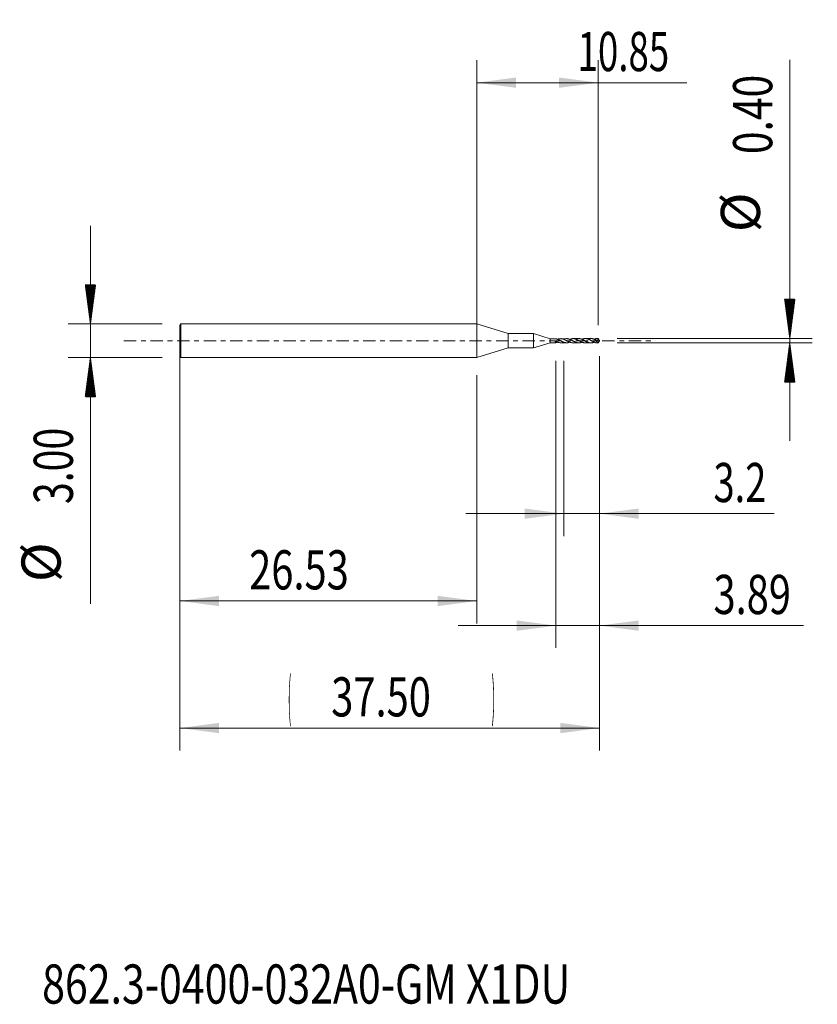
# Model space of a CAD drawing. Units: millimetres. Extents: x -40.9 to 30.4, y -59.3 to 28.7.
import ezdxf

# ---------------------------------------------------------------- set-up
doc = ezdxf.new("R2010")
doc.units = ezdxf.units.MM
doc.linetypes.add('CENTER', pattern=[47.5, 22, -8.5, 8.5, -8.5])
for name, color, linetype in [('1', 4, 'Continuous'), ('2', 7, 'Continuous'), ('SK1', 4, 'Continuous'), ('SK2', 7, 'Continuous'), ('SK4', 2, 'CENTER'), ('SK6', 5, 'Continuous')]:
    doc.layers.add(name, color=color, linetype=linetype)
doc.styles.add('iso_b_vert', font='simplex.shx')
doc.dimstyles.get("Standard").update_dxf_attribs({"dimtxt": 0.18, "dimasz": 0.18, "dimexe": 0.18, "dimexo": 0.0625, "dimgap": 0.09, "dimtad": 1, "dimzin": 0, "dimdsep": 52, "dimtxsty": 'Standard', "dimcen": 0.09, "dimadec": 0, "dimazin": 0, "dimtfac": 1, "dimtdec": 4, "dimtofl": 0, "dimtmove": 0, "dimatfit": 3, "dimfxl": 1, "dimtolj": 1, "dimtzin": 0, "dimarcsym": 0})

# ---------------------------------------------------------------- blocks, each defined once
blk = doc.blocks.new('_U0')
at = {"layer": '2', "lineweight": 13}
for p, q in [((0, 0.0875), (0, 25.05)), ((10.846, 1.3875), (10.846, 25.05)), ((0, 23.05), (18.774498, 23.05))]:
    blk.add_line(p, q, dxfattribs=at)
at = {"layer": '2', "lineweight": 18}
for points in [[(0, 23.05), (3.499998, 23.510784), (3.500002, 22.589216)], [(10.846, 23.05), (7.346002, 22.589216), (7.345998, 23.510784)]]:
    blk.add_solid(points, dxfattribs=at)
at = {"layer": '2', "lineweight": 18, "insert": (9.005, 24.082634), "char_height": 3.5, "attachment_point": 7, "line_spacing_factor": 1.084337, "style": 'iso_b_vert'}
blk.add_mtext('\\W0.6864;10.85', dxfattribs=at)
blk = doc.blocks.new('_U1')
at = {"layer": 'SK2', "lineweight": 13}
for p, q in [((-26.534, -3.0875), (-26.534, -25.25)), ((0, -3.0875), (0, -25.25)), ((-26.534, -23.25), (0, -23.25))]:
    blk.add_line(p, q, dxfattribs=at)
at = {"layer": 'SK2', "lineweight": 18}
for points in [[(-26.534, -23.25), (-23.034002, -22.789216), (-23.033998, -23.710784)], [(0, -23.25), (-3.499998, -23.710784), (-3.500002, -22.789216)]]:
    blk.add_solid(points, dxfattribs=at)
at = {"layer": 'SK2', "lineweight": 18, "insert": (-20.3485, -22.217366), "char_height": 3.5, "attachment_point": 7, "line_spacing_factor": 1.084337, "style": 'iso_b_vert'}
blk.add_mtext('\\W0.7468;26.53', dxfattribs=at)
blk = doc.blocks.new('_U2')
at = {"layer": 'SK2', "lineweight": 13}
for p, q in [((7.766, -1.7875), (7.766, -17.45)), ((10.966, -1.7875), (10.966, -17.45)), ((26.564932, -15.45), (-0.984, -15.45))]:
    blk.add_line(p, q, dxfattribs=at)
at = {"layer": 'SK2', "lineweight": 18}
for points in [[(7.766, -15.45), (4.266002, -15.910784), (4.265998, -14.989216)], [(10.966, -15.45), (14.465998, -14.989216), (14.466002, -15.910784)]]:
    blk.add_solid(points, dxfattribs=at)
at = {"layer": 'SK2', "lineweight": 18, "insert": (21.1515, -14.417366), "char_height": 3.5, "attachment_point": 7, "line_spacing_factor": 1.084337, "style": 'iso_b_vert'}
blk.add_mtext('\\W0.7121;3.2', dxfattribs=at)
blk = doc.blocks.new('_U3')
at = {"layer": 'SK2', "lineweight": 13}
for p, q in [((7.073, -1.7875), (7.073, -27.45)), ((10.966, -1.7875), (10.966, -27.45)), ((29.180398, -25.45), (-1.677, -25.45))]:
    blk.add_line(p, q, dxfattribs=at)
at = {"layer": 'SK2', "lineweight": 18}
for points in [[(7.073, -25.45), (3.573002, -25.910784), (3.572998, -24.989216)], [(10.966, -25.45), (14.465998, -24.989216), (14.466002, -25.910784)]]:
    blk.add_solid(points, dxfattribs=at)
at = {"layer": 'SK2', "lineweight": 18, "insert": (21.1515, -24.417366), "char_height": 3.5, "attachment_point": 7, "line_spacing_factor": 1.084337, "style": 'iso_b_vert'}
blk.add_mtext('\\W0.7457;3.89', dxfattribs=at)
blk = doc.blocks.new('_U4')
at = {"layer": 'SK2', "lineweight": 13}
for p, q in [((-26.534, -0.0875), (-26.534, -36.6)), ((10.966, -1.3875), (10.966, -36.6)), ((-26.534, -34.6), (10.966, -34.6))]:
    blk.add_line(p, q, dxfattribs=at)
at = {"layer": 'SK2', "lineweight": 18}
for points in [[(-26.534, -34.6), (-23.034002, -34.139216), (-23.033998, -35.060784)], [(10.966, -34.6), (7.466002, -35.060784), (7.465998, -34.139216)]]:
    blk.add_solid(points, dxfattribs=at)
at = {"layer": 'SK2', "lineweight": 18, "char_height": 3.5, "attachment_point": 7, "line_spacing_factor": 1.084337, "style": 'iso_b_vert'}
for s, insert in [('\\W0.1790;(', (-16.881431, -33.567366)), ('\\W0.1969;)', (1.316432, -33.567366)), ('\\W0.7468;37.50', (-13.013432, -33.567366))]:
    blk.add_mtext(s, dxfattribs=dict(at, insert=insert))

msp = doc.modelspace()

# ---------------------------------------------------------------- hatches: boundary and pattern name
at = {"layer": '2', "lineweight": 13}
h = msp.add_hatch(dxfattribs=at)
h.set_pattern_fill('ANSI31', color=256, scale=0.0062, style=0)
h.paths.add_polyline_path([(27.966, 0.2), (27.505, 3.7), (28.427, 3.7)])
h = msp.add_hatch(dxfattribs=at)
h.set_pattern_fill('ANSI31', color=256, scale=0.0062, style=0)
h.paths.add_polyline_path([(27.966, -0.2), (28.427, -3.7), (27.505, -3.7)])
at = {"layer": 'SK2', "lineweight": 13}
h = msp.add_hatch(dxfattribs=at)
h.set_pattern_fill('ANSI31', color=256, scale=0.0062, style=0)
h.paths.add_polyline_path([(-34.534, 1.5), (-34.995, 5), (-34.073, 5)])
h = msp.add_hatch(dxfattribs=at)
h.set_pattern_fill('ANSI31', color=256, scale=0.0062, style=0)
h.paths.add_polyline_path([(-34.534, -1.5), (-34.073, -5), (-34.995, -5)])

# ---------------------------------------------------------------- linework, layer by layer
at = {"layer": '1', "lineweight": 18}
msp.add_point((-26.534, 0), dxfattribs=at)
at = {"layer": '2', "lineweight": 13}
for p, q in [((27.966, 25.092), (27.966, -8.95)), ((12.553, 0.2), (29.966, 0.2)), ((12.553, -0.2), (29.966, -0.2))]:
    msp.add_line(p, q, dxfattribs=at)
at = {"layer": 'SK1', "lineweight": 18}
for p, q in [((-26.447, 1.5), (-26.534, 1.35)), ((-26.534, -1.35), (-26.534, 1.35)), ((-26.447, -1.5), (-26.447, 1.5)), ((0, 1.5), (-26.447, 1.5)), ((0, -1.5), (0, 1.5)), ((2.793, 0.635), (0, 1.5)), ((2.793, -0.635), (2.793, 0.635)), ((5.075, 0.635), (2.793, 0.635)), ((5.075, -0.635), (5.075, 0.635)), ((6.553, 0.177), (5.075, 0.635)), ((7.061, 0.18), (6.553, 0.177)), ((6.553, -0.177), (6.553, 0.177)), ((8.02, 0.185), (7.509, 0.182)), ((9.105, 0.19), (8.6, 0.188)), ((10.188, 0.196), (9.694, 0.193)), ((10.769, -0.127), (10.96, 0.002)), ((10.846, 0.199), (10.785, 0.199)), ((10.966, 0), (10.846, -0.199)), ((10.946, 0.039), (10.911, 0.11)), ((10.966, 0), (10.964, 0.005)), ((10.964, -0.005), (10.966, 0)), ((0, -1.5), (2.793, -0.635)), ((2.793, -0.635), (5.075, -0.635)), ((5.075, -0.635), (6.553, -0.177)), ((6.553, -0.177), (7.061, -0.18)), ((7.509, -0.182), (8.02, -0.185)), ((8.6, -0.188), (9.105, -0.19)), ((9.694, -0.193), (10.188, -0.196)), ((10.785, -0.199), (10.846, -0.199)), ((10.946, -0.039), (10.911, -0.11)), ((-26.534, -1.35), (-26.447, -1.5)), ((-26.447, -1.5), (0, -1.5))]:
    msp.add_line(p, q, dxfattribs=at)
at = {"layer": 'SK1', "lineweight": 13}
for p, q in [((10.96, 0.002), (10.819, 0.083)), ((10.946, 0.039), (10.844, 0.097))]:
    msp.add_line(p, q, dxfattribs=at)
at = {"layer": 'SK1', "lineweight": 18}
for centre, major_axis, ratio, start_param, end_param in [((7.135, 0), (0.099, -0.174), 0.47641, 2.424881, 2.881327), ((10.98, -0.001), (0.365, -0.074), 0.508871, -3.101619, -2.078245), ((10.966, -0.001), (0.122, -0.2), 0.104823, 2.880775, 3.078468), ((10.963, 0.013), (0.0237, -0.0422), 0.065341, -2.263405, -1.415555), ((10.948, 0.022), (0.0166, 0.0188), 0.93066, -1.842826, -1.643479), ((7.135, 0), (0.099, 0.174), 0.47641, 2.309217, -2.424881), ((10.967, 0.001), (0.177, 0.18), 0.494572, 2.713161, -2.692809), ((10.966, 0.001), (0.122, 0.2), 0.104823, -3.078468, -2.880775), ((10.963, -0.013), (0.0237, 0.0422), 0.065341, 1.415555, 2.263405)]:
    msp.add_ellipse(centre, major_axis=major_axis, ratio=ratio, start_param=start_param, end_param=end_param, dxfattribs=at)
for points, knots in [([(7.144, 0.149), (7.138, 0.15), (7.133, 0.152), (7.123, 0.157), (7.119, 0.159), (7.115, 0.162)], [0, 0, 0, 0, 0.5, 0.5, 1, 1, 1, 1]), ([(7.144, 0.149), (7.181, 0.138), (7.217, 0.125), (7.263, 0.106), (7.272, 0.102), (7.29, 0.094), (7.299, 0.09), (7.326, 0.077), (7.345, 0.069), (7.372, 0.055), (7.381, 0.05), (7.4, 0.041), (7.409, 0.036), (7.436, 0.022), (7.454, 0.012), (7.491, -0.006), (7.509, -0.016), (7.545, -0.035), (7.563, -0.045), (7.6, -0.063), (7.618, -0.072), (7.655, -0.09), (7.673, -0.098), (7.709, -0.114), (7.727, -0.122), (7.764, -0.135), (7.782, -0.142), (7.809, -0.151), (7.818, -0.153), (7.836, -0.159), (7.845, -0.161), (7.873, -0.168), (7.891, -0.172), (7.928, -0.178), (7.946, -0.181), (7.982, -0.184), (8, -0.185), (8.036, -0.185), (8.054, -0.184), (8.091, -0.182), (8.109, -0.179), (8.145, -0.174), (8.164, -0.17), (8.2, -0.161), (8.218, -0.156), (8.254, -0.145), (8.272, -0.139), (8.296, -0.13), (8.301, -0.128), (8.306, -0.126)], [0, 0, 0, 0, 0.093932, 0.093932, 0.117415, 0.117415, 0.140898, 0.140898, 0.187864, 0.187864, 0.211347, 0.211347, 0.23483, 0.23483, 0.281796, 0.281796, 0.328762, 0.328762, 0.375728, 0.375728, 0.422694, 0.422694, 0.46966, 0.46966, 0.516626, 0.516626, 0.563592, 0.563592, 0.587075, 0.587075, 0.610558, 0.610558, 0.657524, 0.657524, 0.70449, 0.70449, 0.751456, 0.751456, 0.798422, 0.798422, 0.845388, 0.845388, 0.892354, 0.892354, 0.93932, 0.93932, 0.986286, 0.986286, 1, 1, 1, 1]), ([(8.6, -0.188), (8.587, -0.188), (8.574, -0.187), (8.551, -0.186), (8.541, -0.185), (8.521, -0.183), (8.511, -0.181), (8.462, -0.173), (8.422, -0.164), (8.363, -0.145), (8.344, -0.138), (8.304, -0.122), (8.284, -0.114), (8.244, -0.096), (8.224, -0.087), (8.185, -0.068), (8.165, -0.058), (8.126, -0.037), (8.106, -0.027), (8.067, -0.006), (8.047, 0.005), (8.007, 0.026), (7.987, 0.036), (7.947, 0.057), (7.927, 0.066), (7.888, 0.085), (7.868, 0.094), (7.829, 0.112), (7.809, 0.12), (7.769, 0.135), (7.749, 0.142), (7.709, 0.154), (7.689, 0.159), (7.65, 0.168), (7.63, 0.172), (7.591, 0.178), (7.571, 0.18), (7.531, 0.182), (7.511, 0.183), (7.471, 0.181), (7.451, 0.18), (7.392, 0.173), (7.352, 0.164), (7.292, 0.147), (7.272, 0.141), (7.241, 0.13), (7.229, 0.126), (7.217, 0.121)], [0, 0, 0, 0, 0.028524, 0.028524, 0.050035, 0.050035, 0.071545, 0.071545, 0.157589, 0.157589, 0.200611, 0.200611, 0.243633, 0.243633, 0.286655, 0.286655, 0.329677, 0.329677, 0.372699, 0.372699, 0.41572, 0.41572, 0.458742, 0.458742, 0.501764, 0.501764, 0.544786, 0.544786, 0.587808, 0.587808, 0.63083, 0.63083, 0.673852, 0.673852, 0.716873, 0.716873, 0.759895, 0.759895, 0.802917, 0.802917, 0.845939, 0.845939, 0.931983, 0.931983, 0.975005, 0.975005, 1, 1, 1, 1]), ([(8.02, 0.185), (8.038, 0.185), (8.055, 0.184), (8.091, 0.182), (8.109, 0.179), (8.145, 0.174), (8.164, 0.17), (8.2, 0.161), (8.218, 0.156), (8.254, 0.145), (8.272, 0.139), (8.308, 0.125), (8.327, 0.118), (8.354, 0.106), (8.363, 0.102), (8.381, 0.093), (8.39, 0.089), (8.418, 0.076), (8.436, 0.067), (8.472, 0.049), (8.49, 0.039), (8.526, 0.02), (8.544, 0.01), (8.58, -0.01), (8.598, -0.019), (8.626, -0.034), (8.635, -0.039), (8.653, -0.049), (8.662, -0.054), (8.689, -0.068), (8.707, -0.077), (8.743, -0.094), (8.761, -0.103), (8.797, -0.119), (8.815, -0.127), (8.852, -0.141), (8.87, -0.147), (8.906, -0.159), (8.924, -0.165), (8.96, -0.174), (8.978, -0.177), (9.005, -0.182), (9.014, -0.184), (9.032, -0.186), (9.041, -0.187), (9.068, -0.19), (9.086, -0.19), (9.113, -0.191), (9.123, -0.19), (9.141, -0.19), (9.15, -0.189), (9.177, -0.187), (9.195, -0.185), (9.231, -0.179), (9.249, -0.175), (9.285, -0.166), (9.303, -0.161), (9.33, -0.152), (9.339, -0.149), (9.357, -0.143), (9.366, -0.139), (9.384, -0.132), (9.393, -0.129), (9.402, -0.125)], [0, 0, 0, 0, 0.037836, 0.037836, 0.077125, 0.077125, 0.116415, 0.116415, 0.155705, 0.155705, 0.194994, 0.194994, 0.234284, 0.234284, 0.253929, 0.253929, 0.273574, 0.273574, 0.312863, 0.312863, 0.352153, 0.352153, 0.391443, 0.391443, 0.430732, 0.430732, 0.450377, 0.450377, 0.470022, 0.470022, 0.509311, 0.509311, 0.548601, 0.548601, 0.587891, 0.587891, 0.62718, 0.62718, 0.66647, 0.66647, 0.70576, 0.70576, 0.725404, 0.725404, 0.745049, 0.745049, 0.784339, 0.784339, 0.803984, 0.803984, 0.823628, 0.823628, 0.862918, 0.862918, 0.902208, 0.902208, 0.941497, 0.941497, 0.961142, 0.961142, 0.980787, 0.980787, 1, 1, 1, 1]), ([(9.695, -0.193), (9.69, -0.193), (9.686, -0.193), (9.662, -0.193), (9.643, -0.191), (9.604, -0.187), (9.584, -0.184), (9.545, -0.176), (9.525, -0.171), (9.486, -0.159), (9.466, -0.153), (9.427, -0.138), (9.407, -0.131), (9.368, -0.114), (9.349, -0.105), (9.309, -0.086), (9.29, -0.076), (9.26, -0.061), (9.25, -0.056), (9.23, -0.045), (9.22, -0.04), (9.191, -0.024), (9.171, -0.013), (9.132, 0.008), (9.113, 0.019), (9.073, 0.04), (9.054, 0.051), (9.024, 0.066), (9.014, 0.071), (8.994, 0.081), (8.984, 0.086), (8.955, 0.1), (8.935, 0.109), (8.896, 0.126), (8.876, 0.133), (8.837, 0.148), (8.817, 0.154), (8.778, 0.165), (8.758, 0.17), (8.718, 0.178), (8.699, 0.181), (8.659, 0.186), (8.64, 0.187), (8.6, 0.188), (8.581, 0.188), (8.551, 0.186), (8.541, 0.185), (8.521, 0.183), (8.511, 0.181), (8.462, 0.173), (8.422, 0.164), (8.363, 0.145), (8.344, 0.138), (8.318, 0.128), (8.311, 0.125), (8.305, 0.123)], [0, 0, 0, 0, 0.009264, 0.009264, 0.051763, 0.051763, 0.094262, 0.094262, 0.136761, 0.136761, 0.17926, 0.17926, 0.221759, 0.221759, 0.264258, 0.264258, 0.306757, 0.306757, 0.328006, 0.328006, 0.349256, 0.349256, 0.391755, 0.391755, 0.434254, 0.434254, 0.476753, 0.476753, 0.498002, 0.498002, 0.519252, 0.519252, 0.56175, 0.56175, 0.604249, 0.604249, 0.646748, 0.646748, 0.689247, 0.689247, 0.731746, 0.731746, 0.774245, 0.774245, 0.816744, 0.816744, 0.837994, 0.837994, 0.859243, 0.859243, 0.944241, 0.944241, 0.98674, 0.98674, 1, 1, 1, 1]), ([(9.105, 0.19), (9.114, 0.19), (9.123, 0.19), (9.141, 0.19), (9.15, 0.189), (9.177, 0.187), (9.195, 0.185), (9.231, 0.179), (9.249, 0.175), (9.285, 0.166), (9.303, 0.161), (9.33, 0.152), (9.339, 0.149), (9.357, 0.143), (9.366, 0.139), (9.393, 0.129), (9.411, 0.121), (9.447, 0.105), (9.465, 0.097), (9.501, 0.079), (9.519, 0.07), (9.546, 0.056), (9.555, 0.051), (9.573, 0.041), (9.582, 0.036), (9.6, 0.026), (9.609, 0.021), (9.627, 0.011), (9.636, 0.006), (9.663, -0.009), (9.681, -0.019), (9.717, -0.039), (9.735, -0.049), (9.77, -0.068), (9.788, -0.078), (9.816, -0.091), (9.825, -0.096), (9.843, -0.104), (9.852, -0.109), (9.879, -0.121), (9.897, -0.129), (9.933, -0.144), (9.95, -0.15), (9.986, -0.162), (10.004, -0.168), (10.04, -0.178), (10.058, -0.182), (10.085, -0.187), (10.094, -0.188), (10.112, -0.191), (10.121, -0.192), (10.148, -0.195), (10.166, -0.196), (10.202, -0.196), (10.219, -0.196), (10.255, -0.193), (10.273, -0.191), (10.309, -0.185), (10.327, -0.181), (10.363, -0.173), (10.381, -0.168), (10.417, -0.156), (10.434, -0.15), (10.461, -0.139), (10.47, -0.136), (10.479, -0.132)], [0, 0, 0, 0, 0.019219, 0.019219, 0.03883, 0.03883, 0.078052, 0.078052, 0.117274, 0.117274, 0.156495, 0.156495, 0.176106, 0.176106, 0.195717, 0.195717, 0.234939, 0.234939, 0.274161, 0.274161, 0.313383, 0.313383, 0.332994, 0.332994, 0.352604, 0.352604, 0.372215, 0.372215, 0.391826, 0.391826, 0.431048, 0.431048, 0.47027, 0.47027, 0.509492, 0.509492, 0.529103, 0.529103, 0.548714, 0.548714, 0.587935, 0.587935, 0.627157, 0.627157, 0.666379, 0.666379, 0.705601, 0.705601, 0.725212, 0.725212, 0.744823, 0.744823, 0.784045, 0.784045, 0.823266, 0.823266, 0.862488, 0.862488, 0.90171, 0.90171, 0.940932, 0.940932, 0.980154, 0.980154, 1, 1, 1, 1]), ([(10.785, -0.199), (10.769, -0.199), (10.754, -0.198), (10.718, -0.195), (10.698, -0.193), (10.659, -0.186), (10.64, -0.181), (10.601, -0.171), (10.582, -0.165), (10.543, -0.152), (10.523, -0.144), (10.484, -0.128), (10.464, -0.119), (10.425, -0.101), (10.406, -0.091), (10.367, -0.071), (10.347, -0.06), (10.309, -0.039), (10.289, -0.028), (10.26, -0.011), (10.25, -0.006), (10.23, 0.005), (10.22, 0.011), (10.191, 0.027), (10.171, 0.038), (10.132, 0.06), (10.113, 0.07), (10.074, 0.09), (10.054, 0.099), (10.025, 0.113), (10.015, 0.117), (9.996, 0.126), (9.986, 0.13), (9.956, 0.142), (9.937, 0.149), (9.897, 0.162), (9.878, 0.168), (9.839, 0.178), (9.82, 0.182), (9.78, 0.188), (9.761, 0.191), (9.721, 0.193), (9.702, 0.194), (9.662, 0.193), (9.643, 0.191), (9.604, 0.187), (9.584, 0.184), (9.545, 0.176), (9.525, 0.171), (9.486, 0.159), (9.466, 0.153), (9.432, 0.14), (9.417, 0.134), (9.402, 0.128)], [0, 0, 0, 0, 0.034538, 0.034538, 0.076968, 0.076968, 0.119399, 0.119399, 0.161829, 0.161829, 0.20426, 0.20426, 0.24669, 0.24669, 0.289121, 0.289121, 0.331551, 0.331551, 0.373981, 0.373981, 0.395197, 0.395197, 0.416412, 0.416412, 0.458842, 0.458842, 0.501273, 0.501273, 0.543703, 0.543703, 0.564918, 0.564918, 0.586133, 0.586133, 0.628564, 0.628564, 0.670994, 0.670994, 0.713425, 0.713425, 0.755855, 0.755855, 0.798286, 0.798286, 0.840716, 0.840716, 0.883146, 0.883146, 0.925577, 0.925577, 0.968007, 0.968007, 1, 1, 1, 1]), ([(10.188, 0.196), (10.205, 0.196), (10.221, 0.196), (10.255, 0.193), (10.273, 0.191), (10.309, 0.185), (10.327, 0.181), (10.363, 0.173), (10.381, 0.168), (10.417, 0.156), (10.434, 0.15), (10.47, 0.136), (10.488, 0.128), (10.524, 0.112), (10.541, 0.103), (10.577, 0.085), (10.596, 0.076), (10.613, 0.066)], [0, 0, 0, 0, 0.115603, 0.115603, 0.241945, 0.241945, 0.368288, 0.368288, 0.49463, 0.49463, 0.620973, 0.620973, 0.747315, 0.747315, 0.873658, 0.873658, 1, 1, 1, 1]), ([(10.854, 0.196), (10.835, 0.198), (10.815, 0.199), (10.777, 0.199), (10.757, 0.199), (10.718, 0.195), (10.698, 0.193), (10.659, 0.186), (10.64, 0.181), (10.601, 0.171), (10.582, 0.165), (10.543, 0.152), (10.523, 0.144), (10.495, 0.133), (10.487, 0.129), (10.479, 0.125)], [0, 0, 0, 0, 0.155618, 0.155618, 0.311235, 0.311235, 0.466853, 0.466853, 0.622471, 0.622471, 0.778088, 0.778088, 0.933706, 0.933706, 1, 1, 1, 1]), ([(10.819, 0.083), (10.817, 0.078), (10.814, 0.074), (10.809, 0.066), (10.806, 0.062), (10.8, 0.055), (10.797, 0.052), (10.789, 0.046), (10.785, 0.043), (10.773, 0.037), (10.764, 0.034), (10.746, 0.031), (10.736, 0.031), (10.717, 0.031), (10.707, 0.032), (10.688, 0.036), (10.679, 0.039), (10.66, 0.045), (10.65, 0.049), (10.632, 0.057), (10.623, 0.062), (10.613, 0.066)], [0, 0, 0, 0, 0.0625, 0.0625, 0.125, 0.125, 0.1875, 0.1875, 0.25, 0.25, 0.375, 0.375, 0.5, 0.5, 0.625, 0.625, 0.75, 0.75, 0.875, 0.875, 1, 1, 1, 1]), ([(10.844, 0.097), (10.841, 0.097), (10.839, 0.096), (10.834, 0.095), (10.831, 0.094), (10.827, 0.092), (10.825, 0.09), (10.821, 0.087), (10.82, 0.085), (10.819, 0.083)], [0, 0, 0, 0, 0.25, 0.25, 0.5, 0.5, 0.75, 0.75, 1, 1, 1, 1]), ([(7.007, -0.082), (7.008, -0.079), (7.008, -0.076), (7.011, -0.07), (7.012, -0.067), (7.016, -0.061), (7.019, -0.059), (7.025, -0.055), (7.028, -0.053), (7.035, -0.051), (7.038, -0.05), (7.046, -0.05), (7.049, -0.05), (7.06, -0.051), (7.067, -0.053), (7.073, -0.056)], [0, 0, 0, 0, 0.125, 0.125, 0.25, 0.25, 0.375, 0.375, 0.5, 0.5, 0.625, 0.625, 0.75, 0.75, 1, 1, 1, 1]), ([(7.509, -0.182), (7.503, -0.182), (7.497, -0.182), (7.471, -0.181), (7.451, -0.18), (7.392, -0.173), (7.352, -0.164), (7.292, -0.147), (7.272, -0.141), (7.232, -0.127), (7.212, -0.119), (7.173, -0.103), (7.153, -0.094), (7.113, -0.076), (7.093, -0.066), (7.073, -0.056)], [0, 0, 0, 0, 0.041753, 0.041753, 0.178646, 0.178646, 0.45243, 0.45243, 0.589323, 0.589323, 0.726215, 0.726215, 0.863108, 0.863108, 1, 1, 1, 1]), ([(7.144, -0.149), (7.138, -0.15), (7.133, -0.152), (7.123, -0.157), (7.119, -0.159), (7.115, -0.162)], [0, 0, 0, 0, 0.5, 0.5, 1, 1, 1, 1])]:
    msp.add_open_spline(points, degree=3, knots=knots, dxfattribs=at)
for points in [[(10.911, 0.11), (10.889, 0.104), (10.866, 0.1), (10.844, 0.097)], [(10.854, 0.196), (10.873, 0.168), (10.892, 0.139), (10.911, 0.11)], [(7.144, -0.149), (7.168, -0.141), (7.193, -0.133), (7.217, -0.124)], [(10.854, -0.196), (10.873, -0.168), (10.892, -0.139), (10.911, -0.11)]]:
    msp.add_open_spline(points, degree=3, dxfattribs=at)
at = {"layer": 'SK1', "lineweight": 13}
for points, knots in [([(7.115, -0.162), (7.098, -0.147), (7.08, -0.133), (7.044, -0.107), (7.026, -0.095), (7.007, -0.082)], [0, 0, 0, 0, 0.5, 0.5, 1, 1, 1, 1]), ([(7.073, -0.056), (7.08, -0.062), (7.087, -0.068), (7.099, -0.08), (7.105, -0.087), (7.115, -0.102), (7.121, -0.111), (7.132, -0.129), (7.138, -0.139), (7.144, -0.149)], [0, 0, 0, 0, 0.25, 0.25, 0.5, 0.5, 0.75, 0.75, 1, 1, 1, 1])]:
    msp.add_open_spline(points, degree=3, knots=knots, dxfattribs=at)
at = {"layer": 'SK2', "lineweight": 13}
for p, q in [((-34.534, 10.25), (-34.534, -23.5)), ((-28.122, 1.5), (-36.534, 1.5)), ((-28.122, -1.5), (-36.534, -1.5))]:
    msp.add_line(p, q, dxfattribs=at)
at = {"layer": 'SK4', "lineweight": 13, "ltscale": 0.05}
msp.add_line((-31.534, 0), (15.966, 0), dxfattribs=at)

# ---------------------------------------------------------------- texts
at = {"layer": '2', "lineweight": 18, "char_height": 3.5, "attachment_point": 7, "rotation": 90, "line_spacing_factor": 1.084337, "style": 'iso_b_vert'}
for s, insert in [('\\W0.7640;0.40', (26.401, 16.667)), ('%%c', (26.401, 9.694)), ('\\W0.2969; ', (26.401, 3.357))]:
    msp.add_mtext(s, dxfattribs=dict(at, insert=insert))
at = {"layer": 'SK2', "lineweight": 18, "char_height": 3.5, "attachment_point": 7, "rotation": 90, "line_spacing_factor": 1.084337, "style": 'iso_b_vert'}
for s, insert in [('\\W0.7346;3.00', (-36.099, -14.592)), ('%%c', (-36.099, -21.565))]:
    msp.add_mtext(s, dxfattribs=dict(at, insert=insert))
at = {"layer": 'SK6', "lineweight": 18, "insert": (-38.849, -59.217), "char_height": 3.5, "attachment_point": 7, "line_spacing_factor": 1.084337, "style": 'iso_b_vert'}
msp.add_mtext('\\W0.7692;862.3-0400-032A0-GM X1DU', dxfattribs=at)

# ---------------------------------------------------------------- dimensions: what is measured, and where the dimension line sits
at = {"layer": '2', "lineweight": 18}
dim = msp.add_linear_dim(base=(10.846, 23.05), p1=(0, -1.5), p2=(10.846, -0.2), dimstyle='Standard', override={"dimtxt": 3.5, "dimasz": 3.5, "dimexe": 2, "dimexo": 1.5875, "dimgap": 1.75, "dimtad": 1, "dimtih": 1, "dimtoh": 0, "dimdec": 2, "dimlfac": 1, "dimzin": 8, "dimdsep": 46, "dimlunit": 2, "dimpost": '<>', "dimtxsty": 'iso_b_vert', "dimsah": 1, "dimse1": 0, "dimse2": 0, "dimsd1": 0, "dimsd2": 0, "dimclrd": 2, "dimclre": 2, "dimclrt": 2, "dimtol": 0, "dimtm": -0.1, "dimtfac": 1, "dimtdec": 2, "dimtofl": 1, "dimtmove": 0, "dimtzin": 8, "dimlwd": 13, "dimlwe": 13}, dxfattribs=at)
dim.commit()
dim.dimension.update_dxf_attribs({"geometry": '_U0', "text_midpoint": (29.846, 23.05)})
at = {"layer": 'SK2', "lineweight": 18}
for base, p1, p2, override, picture, middle in [((10.966, -34.6), (-26.534, 1.5), (10.966, 0.2), {"dimtxt": 3.5, "dimasz": 3.5, "dimexe": 2, "dimexo": 1.5875, "dimgap": 1.75, "dimtad": 1, "dimtih": 1, "dimtoh": 0, "dimdec": 2, "dimlfac": 1, "dimzin": 8, "dimdsep": 46, "dimlunit": 2, "dimpost": '', "dimtxsty": 'iso_b_vert', "dimsah": 1, "dimse1": 0, "dimse2": 0, "dimsd1": 0, "dimsd2": 0, "dimclrd": 2, "dimclre": 2, "dimclrt": 2, "dimtol": 0, "dimtm": -0.1, "dimtfac": 1, "dimtdec": 2, "dimtofl": 1, "dimtmove": 0, "dimtzin": 8, "dimlwd": 13, "dimlwe": 13}, '_U4', (-7.784, -34.6)), ((10.966, -25.45), (7.073, -0.2), (10.966, -0.2), {"dimtxt": 3.5, "dimasz": 3.5, "dimexe": 2, "dimexo": 1.5875, "dimgap": 1.75, "dimtad": 1, "dimtih": 1, "dimtoh": 0, "dimdec": 2, "dimlfac": 1, "dimzin": 8, "dimdsep": 46, "dimlunit": 2, "dimpost": '<>', "dimtxsty": 'iso_b_vert', "dimsah": 1, "dimse1": 0, "dimse2": 0, "dimsd1": 0, "dimsd2": 0, "dimclrd": 2, "dimclre": 2, "dimclrt": 2, "dimtol": 0, "dimtm": -0.1, "dimtfac": 1, "dimtdec": 2, "dimtofl": 1, "dimtmove": 0, "dimtzin": 8, "dimlwd": 13, "dimlwe": 13}, '_U3', (28.466, -25.45)), ((10.966, -15.45), (7.766, -0.2), (10.966, -0.2), {"dimtxt": 3.5, "dimasz": 3.5, "dimexe": 2, "dimexo": 1.5875, "dimgap": 1.75, "dimtad": 1, "dimtih": 1, "dimtoh": 0, "dimdec": 2, "dimlfac": 1, "dimzin": 8, "dimdsep": 46, "dimlunit": 2, "dimpost": '<>', "dimtxsty": 'iso_b_vert', "dimsah": 1, "dimse1": 0, "dimse2": 0, "dimsd1": 0, "dimsd2": 0, "dimclrd": 2, "dimclre": 2, "dimclrt": 2, "dimtol": 0, "dimtm": -0.1, "dimtfac": 1, "dimtdec": 2, "dimtofl": 1, "dimtmove": 0, "dimtzin": 8, "dimlwd": 13, "dimlwe": 13}, '_U2', (26.883, -15.45)), ((0, -23.25), (-26.534, -1.5), (0, -1.5), {"dimtxt": 3.5, "dimasz": 3.5, "dimexe": 2, "dimexo": 1.5875, "dimgap": 1.75, "dimtad": 1, "dimtih": 1, "dimtoh": 0, "dimdec": 2, "dimlfac": 1, "dimzin": 8, "dimdsep": 46, "dimlunit": 2, "dimpost": '<>', "dimtxsty": 'iso_b_vert', "dimsah": 1, "dimse1": 0, "dimse2": 0, "dimsd1": 0, "dimsd2": 0, "dimclrd": 2, "dimclre": 2, "dimclrt": 2, "dimtol": 0, "dimtm": -0.1, "dimtfac": 1, "dimtdec": 2, "dimtofl": 1, "dimtmove": 0, "dimtzin": 8, "dimlwd": 13, "dimlwe": 13}, '_U1', (-15.119, -23.25))]:
    dim = msp.add_linear_dim(base=base, p1=p1, p2=p2, dimstyle='Standard', override=override, dxfattribs=at)
    dim.commit()
    dim.dimension.update_dxf_attribs({"geometry": picture, "text_midpoint": middle})

doc.saveas('drawing.dxf')
